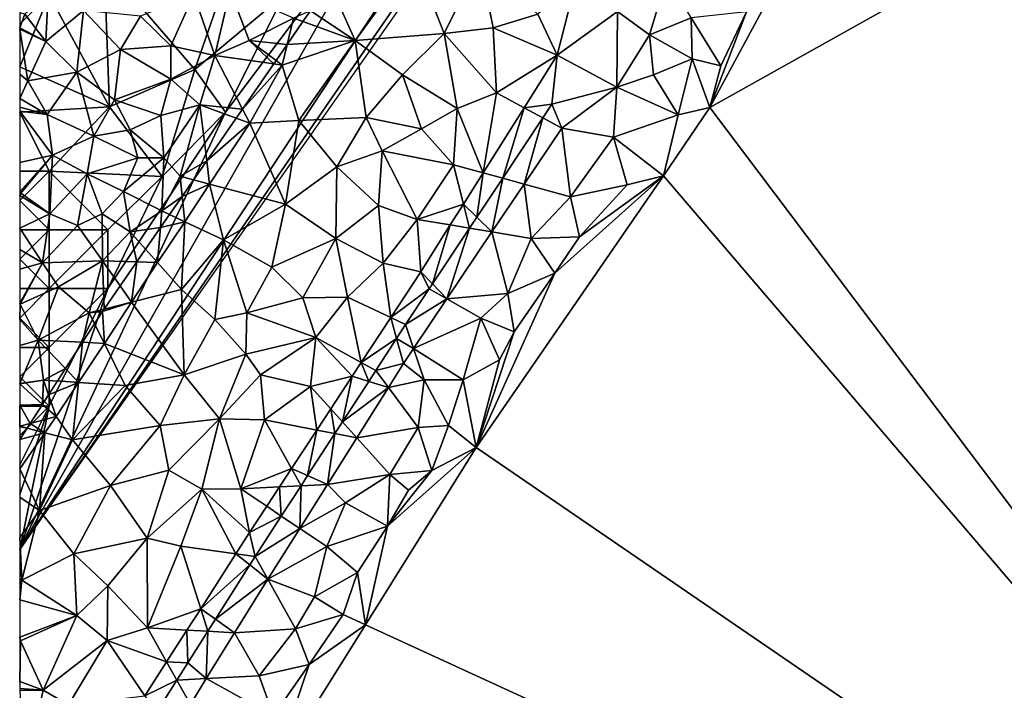
# Model space of a CAD drawing. Extents: x 575833 to 577000, y 6224925 to 6226000.
# Drawn here: x 576000 to 576084, y 6225788 to 6225845 of the extents above; entities that cross this region are included whole.
import ezdxf

# ---------------------------------------------------------------- set-up
doc = ezdxf.new("R2010")
doc.units = 0
doc.header["$MEASUREMENT"] = 0
for name, color, linetype in [('Skov', 109, 'Continuous'), ('Terraen', 33, 'Continuous'), ('Terraen_skov', 33, 'Continuous'), ('Terraen_vand', 33, 'Continuous')]:
    doc.layers.add(name, color=color, linetype=linetype)

# ---------------------------------------------------------------- blocks, each defined once
blk = doc.blocks.new('1km_6225_576_UTM32_ACAD_1_FMEBLOCK47')
at = {"layer": 'Terraen_vand', "color": 132, "true_color": 0x00ced1}
for points in [[(61.648, -62.5, 0), (61.648, 62.5, 0), (-4.622, 25.4, 0)], [(61.648, 62.5, 0), (3.428, 40.35, 0), (-4.622, 25.4, 0)], [(61.648, -62.5, 0), (-4.622, 25.4, 0), (-8.588, 19.598, 0)], [(61.648, -62.5, 0), (-8.588, 19.598, 0), (-24.522, -3.502, 0)], [(61.648, -62.5, 0), (-24.522, -3.502, 0), (-33.935, -18.596, 0)], [(61.648, -62.5, 0), (-33.935, -18.596, 0), (-41.892, -31.355, 0)]]:
    blk.add_polyline3d(points, close=True, dxfattribs=at)
blk = doc.blocks.new('1km_6225_576_UTM32_ACAD_1_FMEBLOCK68')
at = {"layer": 'Terraen_skov', "color": 92, "true_color": 0x00cc00}
for points in [[(-20.188, 1.198, 14.18), (-19.988, 5.338, 16.68), (-21.988, 3.518, 16.18)], [(-20.188, 1.198, 14.18), (-16.988, 3.838, 14.31), (-19.988, 5.338, 16.68)], [(-9.558, 0.828, 8.17), (-7.598, 5.198, 9.34), (-12.148, 3.348, 10.99)], [(-5.828, -0.002, 5.78), (-7.598, 5.198, 9.34), (-9.558, 0.828, 8.17)], [(-5.828, -0.002, 5.78), (-4.508, 5.548, 7.53), (-7.598, 5.198, 9.34)], [(-5.828, -0.002, 5.78), (-2.908, 1.288, 4.49), (-4.508, 5.548, 7.53)], [(0.872, 3.178, 3.76), (-4.508, 5.548, 7.53), (-2.908, 1.288, 4.49)], [(-22.418, 2.345, 15.545), (-21.988, 3.518, 16.18), (-22.418, 3.641, 16.41)], [(-20.188, 1.198, 14.18), (-21.988, 3.518, 16.18), (-22.418, 2.345, 15.545)], [(-17.568, -1.412, 11.36), (-16.988, 3.838, 14.31), (-20.188, 1.198, 14.18)], [(-17.568, -1.412, 11.36), (-13.838, 0.508, 10.31), (-16.988, 3.838, 14.31)], [(-13.838, 0.508, 10.31), (-12.148, 3.348, 10.99), (-16.988, 3.838, 14.31)], [(1.684, 2.886, 3.629), (2.314, 3.797, 3.505), (0.872, 3.178, 3.76)], [(-13.838, 0.508, 10.31), (-9.558, 0.828, 8.17), (-12.148, 3.348, 10.99)], [(0.341, 0.944, 3.431), (0.872, 3.178, 3.76), (-2.908, 1.288, 4.49)], [(0.341, 0.944, 3.431), (1.684, 2.886, 3.629), (0.872, 3.178, 3.76)], [(-22.418, 2.313, 15.524), (-20.188, 1.198, 14.18), (-22.418, 2.345, 15.545)], [(-22.418, 2.253, 15.498), (-20.188, 1.198, 14.18), (-22.418, 2.313, 15.524)], [(-22.418, -1.576, 13.931), (-21.738, -2.152, 13.3), (-22.418, 2.253, 15.498)], [(-22.418, 2.253, 15.498), (-21.738, -2.152, 13.3), (-20.188, 1.198, 14.18)], [(-17.568, -1.412, 11.36), (-20.188, 1.198, 14.18), (-21.738, -2.152, 13.3)], [(-2.908, 1.288, 4.49), (-5.828, -0.002, 5.78), (-0.808, -0.718, 3.501)], [(-0.607, -0.428, 3.417), (0.341, 0.944, 3.431), (-2.908, 1.288, 4.49)], [(-0.607, -0.428, 3.417), (-2.908, 1.288, 4.49), (-0.808, -0.718, 3.501)], [(-14.348, -3.782, 8.66), (-13.838, 0.508, 10.31), (-17.568, -1.412, 11.36)], [(-14.348, -3.782, 8.66), (-9.568, -2.012, 6.76), (-13.838, 0.508, 10.31)], [(-9.568, -2.012, 6.76), (-9.558, 0.828, 8.17), (-13.838, 0.508, 10.31)], [(-9.568, -2.012, 6.76), (-5.828, -0.002, 5.78), (-9.558, 0.828, 8.17)], [(-7.088, -4.182, 4.7), (-5.828, -0.002, 5.78), (-9.568, -2.012, 6.76)], [(-3.462, -4.556, 3.925), (-5.828, -0.002, 5.78), (-7.088, -4.182, 4.7)], [(-3.462, -4.556, 3.925), (-0.808, -0.718, 3.501), (-5.828, -0.002, 5.78)], [(-22.418, -3.658, 12.967), (-21.738, -2.152, 13.3), (-22.418, -1.576, 13.931)], [(-20.078, -5.032, 10.91), (-17.568, -1.412, 11.36), (-21.738, -2.152, 13.3)], [(-16.098, -6.872, 7.99), (-17.568, -1.412, 11.36), (-20.078, -5.032, 10.91)], [(-16.098, -6.872, 7.99), (-14.348, -3.782, 8.66), (-17.568, -1.412, 11.36)], [(-20.078, -5.032, 10.91), (-21.738, -2.152, 13.3), (-22.418, -3.658, 12.967)], [(-10.408, -5.092, 5.85), (-9.568, -2.012, 6.76), (-14.348, -3.782, 8.66)], [(-10.408, -5.092, 5.85), (-7.088, -4.182, 4.7), (-9.568, -2.012, 6.76)], [(-22.418, -4.403, 12.603), (-20.078, -5.032, 10.91), (-22.418, -3.658, 12.967)], [(-16.098, -6.872, 7.99), (-13.028, -6.312, 6.7), (-14.348, -3.782, 8.66)], [(-13.028, -6.312, 6.7), (-10.408, -5.092, 5.85), (-14.348, -3.782, 8.66)], [(-10.158, -8.712, 4.82), (-7.088, -4.182, 4.7), (-10.408, -5.092, 5.85)], [(-8.768, -10.272, 4.34), (-7.088, -4.182, 4.7), (-10.158, -8.712, 4.82)], [(-6.507, -8.959, 3.846), (-7.088, -4.182, 4.7), (-8.768, -10.272, 4.34)], [(-3.993, -5.324, 3.781), (-3.462, -4.556, 3.925), (-7.088, -4.182, 4.7)], [(-6.507, -8.959, 3.846), (-3.993, -5.324, 3.781), (-7.088, -4.182, 4.7)], [(-22.418, -4.728, 12.455), (-20.078, -5.032, 10.91), (-22.418, -4.403, 12.603)], [(-22.418, -9.092, 10.32), (-19.638, -8.482, 9.07), (-22.418, -4.728, 12.455)], [(-22.418, -4.728, 12.455), (-19.638, -8.482, 9.07), (-20.078, -5.032, 10.91)], [(-19.638, -8.482, 9.07), (-16.098, -6.872, 7.99), (-20.078, -5.032, 10.91)], [(-10.158, -8.712, 4.82), (-10.408, -5.092, 5.85), (-13.028, -6.312, 6.7)], [(-12.368, -8.712, 5.47), (-13.028, -6.312, 6.7), (-16.098, -6.872, 7.99)], [(-12.368, -8.712, 5.47), (-10.158, -8.712, 4.82), (-13.028, -6.312, 6.7)], [(-19.638, -8.482, 9.07), (-16.678, -10.062, 6.66), (-16.098, -6.872, 7.99)], [(-12.368, -8.712, 5.47), (-16.098, -6.872, 7.99), (-16.678, -10.062, 6.66)], [(-22.418, -11.587, 9.139), (-19.638, -8.482, 9.07), (-22.418, -9.092, 10.32)], [(-22.318, -11.702, 9.11), (-19.638, -8.482, 9.07), (-22.418, -11.587, 9.139)], [(-19.858, -13.472, 7), (-19.638, -8.482, 9.07), (-22.318, -11.702, 9.11)], [(-19.858, -13.472, 7), (-16.678, -10.062, 6.66), (-19.638, -8.482, 9.07)], [(-12.368, -8.712, 5.47), (-16.678, -10.062, 6.66), (-13.598, -11.582, 5.03)], [(-12.368, -8.712, 5.47), (-13.598, -11.582, 5.03), (-10.158, -8.712, 4.82)], [(-10.318, -13.222, 4.23), (-10.158, -8.712, 4.82), (-13.598, -11.582, 5.03)], [(-10.318, -13.222, 4.23), (-8.768, -10.272, 4.34), (-10.158, -8.712, 4.82)], [(-7.625, -10.575, 3.953), (-6.507, -8.959, 3.846), (-8.768, -10.272, 4.34)], [(-17.488, -14.462, 5.47), (-16.678, -10.062, 6.66), (-19.858, -13.472, 7)], [(-15.408, -13.482, 4.92), (-16.678, -10.062, 6.66), (-17.488, -14.462, 5.47)], [(-15.408, -13.482, 4.92), (-13.598, -11.582, 5.03), (-16.678, -10.062, 6.66)], [(-8.597, -11.98, 3.98), (-8.768, -10.272, 4.34), (-10.318, -13.222, 4.23)], [(-8.597, -11.98, 3.98), (-7.625, -10.575, 3.953), (-8.768, -10.272, 4.34)], [(-22.418, -11.662, 9.13), (-22.318, -11.702, 9.11), (-22.418, -11.587, 9.139)], [(-22.418, -11.722, 9.15), (-22.318, -11.702, 9.11), (-22.418, -11.662, 9.13)], [(-22.418, -11.912, 9.063), (-22.318, -11.702, 9.11), (-22.418, -11.722, 9.15)], [(-19.858, -13.472, 7), (-22.318, -11.702, 9.11), (-22.418, -11.912, 9.063)], [(-13.018, -15.012, 4.44), (-13.598, -11.582, 5.03), (-15.408, -13.482, 4.92)], [(-13.018, -15.012, 4.44), (-10.318, -13.222, 4.23), (-13.598, -11.582, 5.03)], [(-22.418, -14.699, 7.748), (-19.858, -13.472, 7), (-22.418, -11.912, 9.063)], [(-9.668, -13.529, 3.994), (-8.597, -11.98, 3.98), (-10.318, -13.222, 4.23)], [(-10.435, -14.639, 4.015), (-10.318, -13.222, 4.23), (-13.018, -15.012, 4.44)], [(-10.435, -14.639, 4.015), (-9.668, -13.529, 3.994), (-10.318, -13.222, 4.23)], [(-20.468, -17.632, 5.27), (-19.858, -13.472, 7), (-22.418, -14.699, 7.748)], [(-20.468, -17.632, 5.27), (-17.488, -14.462, 5.47), (-19.858, -13.472, 7)], [(-15.378, -17.462, 4.15), (-15.408, -13.482, 4.92), (-17.488, -14.462, 5.47)], [(-15.378, -17.462, 4.15), (-13.018, -15.012, 4.44), (-15.408, -13.482, 4.92)], [(-22.418, -16.511, 6.853), (-20.468, -17.632, 5.27), (-22.418, -14.699, 7.748)], [(-15.378, -17.462, 4.15), (-17.488, -14.462, 5.47), (-20.468, -17.632, 5.27)], [(-12.456, -17.562, 3.785), (-13.018, -15.012, 4.44), (-15.378, -17.462, 4.15)], [(-11.706, -16.477, 3.948), (-10.435, -14.639, 4.015), (-13.018, -15.012, 4.44)], [(-12.456, -17.562, 3.785), (-11.706, -16.477, 3.948), (-13.018, -15.012, 4.44)], [(-22.418, -18.163, 6.063), (-20.468, -17.632, 5.27), (-22.418, -16.511, 6.853)], [(-19.108, -19.672, 4.41), (-15.378, -17.462, 4.15), (-20.468, -17.632, 5.27)], [(-16.498, -21.892, 3.81), (-15.378, -17.462, 4.15), (-19.108, -19.672, 4.41)], [(-15.229, -21.571, 3.735), (-15.378, -17.462, 4.15), (-16.498, -21.892, 3.81)], [(-15.229, -21.571, 3.735), (-13.869, -19.604, 3.814), (-15.378, -17.462, 4.15)], [(-12.456, -17.562, 3.785), (-15.378, -17.462, 4.15), (-13.869, -19.604, 3.814)], [(-22.418, -21.08, 5.109), (-22.368, -21.152, 5.06), (-20.468, -17.632, 5.27)], [(-22.418, -21.08, 5.109), (-20.468, -17.632, 5.27), (-22.418, -18.163, 6.063)], [(-22.368, -21.152, 5.06), (-19.108, -19.672, 4.41), (-20.468, -17.632, 5.27)], [(-20.848, -24.202, 4.58), (-19.108, -19.672, 4.41), (-22.368, -21.152, 5.06)], [(-16.498, -21.892, 3.81), (-19.108, -19.672, 4.41), (-20.848, -24.202, 4.58)], [(-22.418, -21.168, 5.066), (-22.368, -21.152, 5.06), (-22.418, -21.08, 5.109)], [(-22.418, -22.454, 4.961), (-20.848, -24.202, 4.58), (-22.368, -21.152, 5.06)], [(-22.418, -22.454, 4.961), (-22.368, -21.152, 5.06), (-22.418, -21.168, 5.066)], [(-15.368, -21.772, 3.738), (-15.229, -21.571, 3.735), (-16.498, -21.892, 3.81)], [(-16.042, -22.814, 3.748), (-15.368, -21.772, 3.738), (-16.498, -21.892, 3.81)], [(-22.418, -24.658, 4.751), (-20.848, -24.202, 4.58), (-22.418, -22.454, 4.961)], [(-17.065, -24.395, 3.945), (-16.498, -21.892, 3.81), (-20.848, -24.202, 4.58)], [(-17.065, -24.395, 3.945), (-16.042, -22.814, 3.748), (-16.498, -21.892, 3.81)], [(-22.418, -27.899, 4.212), (-20.848, -24.202, 4.58), (-22.418, -24.658, 4.751)], [(-20.388, -27.612, 3.99), (-20.848, -24.202, 4.58), (-22.418, -27.899, 4.212)], [(-18.518, -26.64, 3.964), (-20.848, -24.202, 4.58), (-20.388, -27.612, 3.99)], [(-18.518, -26.64, 3.964), (-17.065, -24.395, 3.945), (-20.848, -24.202, 4.58)], [(-19.197, -27.69, 3.862), (-18.518, -26.64, 3.964), (-20.388, -27.612, 3.99)], [(-22.418, -27.921, 4.209), (-20.388, -27.612, 3.99), (-22.418, -27.899, 4.212)], [(-22.418, -27.931, 4.208), (-20.482, -29.676, 3.89), (-20.388, -27.612, 3.99)], [(-22.418, -27.921, 4.209), (-22.418, -27.931, 4.208), (-20.388, -27.612, 3.99)], [(-20.482, -29.676, 3.89), (-19.959, -28.867, 3.872), (-20.388, -27.612, 3.99)], [(-19.959, -28.867, 3.872), (-19.197, -27.69, 3.862), (-20.388, -27.612, 3.99)], [(-22.418, -29.732, 3.81), (-20.482, -29.676, 3.89), (-22.418, -27.931, 4.208)], [(-22.418, -29.732, 3.81), (-21.54, -31.31, 3.491), (-20.482, -29.676, 3.89)], [(-22.418, -31.523, 3.414), (-22.408, -31.542, 3.41), (-22.418, -29.732, 3.81)], [(-22.408, -31.542, 3.41), (-21.54, -31.31, 3.491), (-22.418, -29.732, 3.81)], [(-22.418, -31.541, 3.412), (-22.408, -31.542, 3.41), (-22.418, -31.523, 3.414)], [(-22.418, -31.553, 3.411), (-22.408, -31.542, 3.41), (-22.418, -31.541, 3.412)], [(-22.418, -31.588, 3.412), (-22.408, -31.542, 3.41), (-22.418, -31.553, 3.411)], [(-22.418, -31.588, 3.412), (-21.793, -31.701, 3.49), (-22.408, -31.542, 3.41)], [(-22.418, -31.588, 3.412), (-22.418, -32.668, 3.487), (-21.793, -31.701, 3.49)], [(-21.793, -31.701, 3.49), (-21.54, -31.31, 3.491), (-22.408, -31.542, 3.41)]]:
    blk.add_polyline3d(points, close=True, dxfattribs=at)
blk = doc.blocks.new('1km_6225_576_UTM32_ACAD_1_FMEBLOCK97')
at = {"layer": 'Terraen', "color": 9, "true_color": 0xbbbbbb}
for points in [[(4.28, 40.35, 0), (-0.67, 33.54, 0.18), (-3.77, 25.4, 0)], [(-33.95, 31.12, 2.91), (-28.87, 38.08, 2.99), (-35.53, 34.59, 3.11)], [(-33.95, 31.12, 2.91), (-26.38, 31.71, 3.18), (-28.87, 38.08, 2.99)], [(-26.38, 31.71, 3.18), (-23.35, 37.85, 3.09), (-28.87, 38.08, 2.99)], [(-26.38, 31.71, 3.18), (-22.22, 32.18, 3.42), (-23.35, 37.85, 3.09)], [(-22.22, 32.18, 3.42), (-18.41, 33.35, 3.41), (-23.35, 37.85, 3.09)], [(-15.16, 36.22, 3.39), (-18.41, 33.35, 3.41), (-16.772, 29.86, 3.29)], [(-11.63, 33.59, 2.53), (-15.16, 36.22, 3.39), (-16.772, 29.86, 3.29)], [(-11.63, 33.59, 2.53), (-8.91, 31.6, 1.54), (-7.4, 36.59, 2.15)], [(-8.91, 31.6, 1.54), (-5.36, 33.04, 0.75), (-7.4, 36.59, 2.15)], [(-33.95, 31.12, 2.91), (-35.53, 34.59, 3.11), (-37.768, 33.629, 3.505)], [(-38.398, 32.718, 3.629), (-33.95, 31.12, 2.91), (-37.768, 33.629, 3.505)], [(-11.7, 27.13, 1.56), (-11.63, 33.59, 2.53), (-16.772, 29.86, 3.29)], [(-11.7, 27.13, 1.56), (-8.91, 31.6, 1.54), (-11.63, 33.59, 2.53)], [(-2.86, 28.95, 0.19), (-0.67, 33.54, 0.18), (-5.36, 33.04, 0.75)], [(-2.86, 28.95, 0.19), (-3.77, 25.4, 0), (-0.67, 33.54, 0.18)], [(-39.74, 30.777, 3.431), (-33.95, 31.12, 2.91), (-38.398, 32.718, 3.629)], [(-22.22, 32.18, 3.42), (-16.772, 29.86, 3.29), (-18.41, 33.35, 3.41)], [(-5.28, 29.55, 0.68), (-5.36, 33.04, 0.75), (-8.91, 31.6, 1.54)], [(-2.86, 28.95, 0.19), (-5.36, 33.04, 0.75), (-5.28, 29.55, 0.68)], [(-21.94, 26.67, 3.4), (-22.22, 32.18, 3.42), (-26.38, 31.71, 3.18)], [(-21.94, 26.67, 3.4), (-16.772, 29.86, 3.29), (-22.22, 32.18, 3.42)], [(-39.74, 30.777, 3.431), (-40.16, 29.01, 3.17), (-33.95, 31.12, 2.91)], [(-38.76, 24.29, 2.91), (-33.95, 31.12, 2.91), (-40.16, 29.01, 3.17)], [(-38.76, 24.29, 2.91), (-33.01, 24.56, 3.08), (-33.95, 31.12, 2.91)], [(-29.92, 28.2, 3.19), (-26.38, 31.71, 3.18), (-33.95, 31.12, 2.91)], [(-33.01, 24.56, 3.08), (-29.92, 28.2, 3.19), (-33.95, 31.12, 2.91)], [(-25.29, 25.33, 3.32), (-26.38, 31.71, 3.18), (-29.92, 28.2, 3.19)], [(-25.29, 25.33, 3.32), (-21.94, 26.67, 3.4), (-26.38, 31.71, 3.18)], [(-8.57, 28.2, 0.45), (-8.91, 31.6, 1.54), (-11.7, 27.13, 1.56)], [(-8.57, 28.2, 0.45), (-5.28, 29.55, 0.68), (-8.91, 31.6, 1.54)], [(-40.689, 29.405, 3.417), (-40.16, 29.01, 3.17), (-39.74, 30.777, 3.431)], [(-40.689, 29.405, 3.417), (-40.89, 29.114, 3.501), (-40.16, 29.01, 3.17)], [(-21.94, 26.67, 3.4), (-19.583, 25.393, 3.284), (-16.772, 29.86, 3.29)], [(-19.583, 25.393, 3.284), (-17.221, 25.685, 2.778), (-16.772, 29.86, 3.29)], [(-11.7, 27.13, 1.56), (-16.772, 29.86, 3.29), (-17.221, 25.685, 2.778)], [(-6.49, 24.78, 0.34), (-5.28, 29.55, 0.68), (-8.57, 28.2, 0.45)], [(-6.49, 24.78, 0.34), (-3.77, 25.4, 0), (-5.28, 29.55, 0.68)], [(-2.86, 28.95, 0.19), (-5.28, 29.55, 0.68), (-3.77, 25.4, 0)], [(-43.544, 25.276, 3.925), (-40.16, 29.01, 3.17), (-40.89, 29.114, 3.501)], [(-43.544, 25.276, 3.925), (-42.925, 24.084, 3.439), (-40.16, 29.01, 3.17)], [(-42.925, 24.084, 3.439), (-38.76, 24.29, 2.91), (-40.16, 29.01, 3.17)], [(-33.01, 24.56, 3.08), (-28.3, 23.6, 3.45), (-29.92, 28.2, 3.19)], [(-25.29, 25.33, 3.32), (-29.92, 28.2, 3.19), (-28.3, 23.6, 3.45)], [(-6.49, 24.78, 0.34), (-8.57, 28.2, 0.45), (-11.7, 27.13, 1.56)], [(-11.7, 27.13, 1.56), (-17.221, 25.685, 2.778), (-16.385, 23.66, 2.739)], [(-11.97, 22.88, 0.68), (-11.7, 27.13, 1.56), (-16.385, 23.66, 2.739)], [(-11.97, 22.88, 0.68), (-6.49, 24.78, 0.34), (-11.7, 27.13, 1.56)], [(-25.29, 25.33, 3.32), (-23.074, 19.847, 3.277), (-21.94, 26.67, 3.4)], [(-21.94, 26.67, 3.4), (-23.074, 19.847, 3.277), (-19.583, 25.393, 3.284)], [(-44.075, 24.508, 3.781), (-42.925, 24.084, 3.439), (-43.544, 25.276, 3.925)], [(-25.59, 20.54, 3.38), (-25.29, 25.33, 3.32), (-28.3, 23.6, 3.45)], [(-25.59, 20.54, 3.38), (-23.074, 19.847, 3.277), (-25.29, 25.33, 3.32)], [(-19.583, 25.393, 3.284), (-23.074, 19.847, 3.277), (-21.405, 19.386, 2.784)], [(-19.583, 25.393, 3.284), (-21.405, 19.386, 2.784), (-17.989, 24.529, 2.779)], [(-19.583, 25.393, 3.284), (-17.989, 24.529, 2.779), (-17.221, 25.685, 2.778)], [(-17.989, 24.529, 2.779), (-16.385, 23.66, 2.739), (-17.221, 25.685, 2.778)], [(-7.736, 19.598, 0), (-3.77, 25.4, 0), (-6.49, 24.78, 0.34)], [(-46.589, 20.874, 3.846), (-42.925, 24.084, 3.439), (-44.075, 24.508, 3.781)], [(-35.53, 20.37, 3.15), (-33.01, 24.56, 3.08), (-38.76, 24.29, 2.91)], [(-35.53, 20.37, 3.15), (-31.67, 21.72, 3.31), (-33.01, 24.56, 3.08)], [(-31.67, 21.72, 3.31), (-28.3, 23.6, 3.45), (-33.01, 24.56, 3.08)], [(-17.989, 24.529, 2.779), (-21.405, 19.386, 2.784), (-19.59, 18.886, 2.741)], [(-17.989, 24.529, 2.779), (-19.59, 18.886, 2.741), (-16.385, 23.66, 2.739)], [(-7.736, 19.598, 0), (-6.49, 24.78, 0.34), (-11.97, 22.88, 0.68)], [(-46.589, 20.874, 3.846), (-46.348, 18.898, 3.493), (-42.925, 24.084, 3.439)], [(-46.348, 18.898, 3.493), (-39.89, 17.19, 2.87), (-42.925, 24.084, 3.439)], [(-42.925, 24.084, 3.439), (-39.89, 17.19, 2.87), (-38.76, 24.29, 2.91)], [(-39.89, 17.19, 2.87), (-35.53, 20.37, 3.15), (-38.76, 24.29, 2.91)], [(-25.59, 20.54, 3.38), (-28.3, 23.6, 3.45), (-31.67, 21.72, 3.31)], [(-15.65, 17.8, 0.64), (-16.385, 23.66, 2.739), (-19.59, 18.886, 2.741)], [(-15.65, 17.8, 0.64), (-11.97, 22.88, 0.68), (-16.385, 23.66, 2.739)], [(-15.65, 17.8, 0.64), (-10.82, 18.84, 0.85), (-11.97, 22.88, 0.68)], [(-7.736, 19.598, 0), (-11.97, 22.88, 0.68), (-10.82, 18.84, 0.85)], [(-31.97, 17.08, 3.43), (-31.67, 21.72, 3.31), (-35.53, 20.37, 3.15)], [(-28.69, 15.89, 3.35), (-31.67, 21.72, 3.31), (-31.97, 17.08, 3.43)], [(-28.69, 15.89, 3.35), (-25.59, 20.54, 3.38), (-31.67, 21.72, 3.31)], [(-47.706, 19.258, 3.953), (-46.348, 18.898, 3.493), (-46.589, 20.874, 3.846)], [(-35.61, 14.27, 3.42), (-35.53, 20.37, 3.15), (-39.89, 17.19, 2.87)], [(-35.61, 14.27, 3.42), (-31.97, 17.08, 3.43), (-35.53, 20.37, 3.15)], [(-28.69, 15.89, 3.35), (-24.744, 17.193, 3.273), (-25.59, 20.54, 3.38)], [(-25.59, 20.54, 3.38), (-24.744, 17.193, 3.273), (-23.074, 19.847, 3.277)], [(-23.074, 19.847, 3.277), (-24.744, 17.193, 3.273), (-23.604, 16.076, 2.788)], [(-23.67, -3.502, 0), (-7.736, 19.598, 0), (-16.97, 11.32, 0.61)], [(-23.074, 19.847, 3.277), (-23.604, 16.076, 2.788), (-21.405, 19.386, 2.784)], [(-23.604, 16.076, 2.788), (-22.321, 14.82, 2.743), (-21.405, 19.386, 2.784)], [(-21.405, 19.386, 2.784), (-22.321, 14.82, 2.743), (-19.59, 18.886, 2.741)], [(-7.736, 19.598, 0), (-14.87, 14.42, 0.72), (-16.97, 11.32, 0.61)], [(-7.736, 19.598, 0), (-10.82, 18.84, 0.85), (-14.87, 14.42, 0.72)], [(-48.678, 17.852, 3.98), (-46.348, 18.898, 3.493), (-47.706, 19.258, 3.953)], [(-48.678, 17.852, 3.98), (-48.462, 15.696, 3.527), (-46.348, 18.898, 3.493)], [(-48.462, 15.696, 3.527), (-45.16, 14.14, 2.96), (-46.348, 18.898, 3.493)], [(-46.348, 18.898, 3.493), (-45.16, 14.14, 2.96), (-39.89, 17.19, 2.87)], [(-18.99, 14.26, 0.9), (-19.59, 18.886, 2.741), (-22.321, 14.82, 2.743)], [(-18.99, 14.26, 0.9), (-15.65, 17.8, 0.64), (-19.59, 18.886, 2.741)], [(-14.87, 14.42, 0.72), (-10.82, 18.84, 0.85), (-15.65, 17.8, 0.64)], [(-49.749, 16.303, 3.994), (-48.462, 15.696, 3.527), (-48.678, 17.852, 3.98)], [(-18.99, 14.26, 0.9), (-14.87, 14.42, 0.72), (-15.65, 17.8, 0.64)], [(-41.06, 11.84, 3.27), (-39.89, 17.19, 2.87), (-45.16, 14.14, 2.96)], [(-41.06, 11.84, 3.27), (-35.61, 14.27, 3.42), (-39.89, 17.19, 2.87)], [(-31.57, 12.18, 3.36), (-31.97, 17.08, 3.43), (-35.61, 14.27, 3.42)], [(-31.57, 12.18, 3.36), (-28.69, 15.89, 3.35), (-31.97, 17.08, 3.43)], [(-28.69, 15.89, 3.35), (-25.864, 15.415, 3.271), (-24.744, 17.193, 3.273)], [(-24.744, 17.193, 3.273), (-25.864, 15.415, 3.271), (-24.225, 15.14, 2.789)], [(-23.604, 16.076, 2.788), (-24.744, 17.193, 3.273), (-24.225, 15.14, 2.789)], [(-50.517, 15.194, 4.015), (-48.462, 15.696, 3.527), (-49.749, 16.303, 3.994)], [(-23.604, 16.076, 2.788), (-24.225, 15.14, 2.789), (-22.321, 14.82, 2.743)], [(-51.788, 13.355, 3.948), (-50.763, 12.211, 3.563), (-50.517, 15.194, 4.015)], [(-50.517, 15.194, 4.015), (-50.763, 12.211, 3.563), (-48.462, 15.696, 3.527)], [(-50.763, 12.211, 3.563), (-48.72, 9.93, 2.93), (-48.462, 15.696, 3.527)], [(-48.462, 15.696, 3.527), (-48.72, 9.93, 2.93), (-45.16, 14.14, 2.96)], [(-31.57, 12.18, 3.36), (-28.364, 11.442, 3.265), (-28.69, 15.89, 3.35)], [(-28.69, 15.89, 3.35), (-28.364, 11.442, 3.265), (-25.864, 15.415, 3.271)], [(-25.864, 15.415, 3.271), (-28.364, 11.442, 3.265), (-27.371, 10.405, 2.793)], [(-25.864, 15.415, 3.271), (-27.371, 10.405, 2.793), (-24.225, 15.14, 2.789)], [(-27.371, 10.405, 2.793), (-26.146, 9.125, 2.745), (-24.225, 15.14, 2.789)], [(-24.225, 15.14, 2.789), (-26.146, 9.125, 2.745), (-22.321, 14.82, 2.743)], [(-38.4, 9.22, 3.38), (-35.61, 14.27, 3.42), (-41.06, 11.84, 3.27)], [(-38.4, 9.22, 3.38), (-34.61, 9.28, 3.37), (-35.61, 14.27, 3.42)], [(-31.57, 12.18, 3.36), (-35.61, 14.27, 3.42), (-34.61, 9.28, 3.37)], [(-20.98, 9.6, 0.58), (-22.321, 14.82, 2.743), (-26.146, 9.125, 2.745)], [(-20.98, 9.6, 0.58), (-18.99, 14.26, 0.9), (-22.321, 14.82, 2.743)], [(-20.98, 9.6, 0.58), (-16.97, 11.32, 0.61), (-18.99, 14.26, 0.9)], [(-16.97, 11.32, 0.61), (-14.87, 14.42, 0.72), (-18.99, 14.26, 0.9)], [(-45.9, 7.37, 2.94), (-45.16, 14.14, 2.96), (-48.72, 9.93, 2.93)], [(-43.18, 7.94, 3.36), (-45.16, 14.14, 2.96), (-45.9, 7.37, 2.94)], [(-43.18, 7.94, 3.36), (-41.06, 11.84, 3.27), (-45.16, 14.14, 2.96)], [(-52.538, 12.271, 3.785), (-50.763, 12.211, 3.563), (-51.788, 13.355, 3.948)], [(-52.538, 12.271, 3.785), (-53.95, 10.228, 3.814), (-52.98, 8.851, 3.598)], [(-52.538, 12.271, 3.785), (-52.98, 8.851, 3.598), (-50.763, 12.211, 3.563)], [(-52.98, 8.851, 3.598), (-48.72, 9.93, 2.93), (-50.763, 12.211, 3.563)], [(-43.18, 7.94, 3.36), (-38.4, 9.22, 3.38), (-41.06, 11.84, 3.27)], [(-31.57, 12.18, 3.36), (-34.61, 9.28, 3.37), (-30.931, 7.535, 3.27)], [(-31.57, 12.18, 3.36), (-30.931, 7.535, 3.27), (-28.364, 11.442, 3.265)], [(-30.931, 7.535, 3.27), (-27.656, 9.976, 2.794), (-28.364, 11.442, 3.265)], [(-27.371, 10.405, 2.793), (-28.364, 11.442, 3.265), (-27.656, 9.976, 2.794)], [(-23.67, -3.502, 0), (-16.97, 11.32, 0.61), (-20.44, 6.33, 0.99)], [(-20.44, 6.33, 0.99), (-16.97, 11.32, 0.61), (-20.98, 9.6, 0.58)], [(-55.311, 8.261, 3.735), (-52.98, 8.851, 3.598), (-53.95, 10.228, 3.814)], [(-27.371, 10.405, 2.793), (-27.656, 9.976, 2.794), (-26.146, 9.125, 2.745)], [(-52.98, 8.851, 3.598), (-48.51, 2.66, 3.03), (-48.72, 9.93, 2.93)], [(-48.51, 2.66, 3.03), (-45.9, 7.37, 2.94), (-48.72, 9.93, 2.93)], [(-37.31, 5.85, 3.34), (-38.4, 9.22, 3.38), (-43.18, 7.94, 3.36)], [(-37.31, 5.85, 3.34), (-34.61, 9.28, 3.37), (-38.4, 9.22, 3.38)], [(-37.31, 5.85, 3.34), (-33.436, 3.722, 3.274), (-34.61, 9.28, 3.37)], [(-34.61, 9.28, 3.37), (-33.436, 3.722, 3.274), (-30.931, 7.535, 3.27)], [(-30.931, 7.535, 3.27), (-29.673, 6.939, 2.797), (-27.656, 9.976, 2.794)], [(-27.656, 9.976, 2.794), (-29.673, 6.939, 2.797), (-26.146, 9.125, 2.745)], [(-23.26, 7.5, 0.88), (-20.98, 9.6, 0.58), (-26.146, 9.125, 2.745)], [(-20.44, 6.33, 0.99), (-20.98, 9.6, 0.58), (-23.26, 7.5, 0.88)], [(-52.98, 8.851, 3.598), (-55.45, 8.06, 3.738), (-55.296, 5.343, 3.634)], [(-55.311, 8.261, 3.735), (-55.45, 8.06, 3.738), (-52.98, 8.851, 3.598)], [(-55.296, 5.343, 3.634), (-48.51, 2.66, 3.03), (-52.98, 8.851, 3.598)], [(-28.987, 4.894, 2.747), (-26.146, 9.125, 2.745), (-29.673, 6.939, 2.797)], [(-23.26, 7.5, 0.88), (-26.146, 9.125, 2.745), (-28.987, 4.894, 2.747)], [(-55.45, 8.06, 3.738), (-56.124, 7.018, 3.748), (-55.296, 5.343, 3.634)], [(-43.25, 4.43, 3.28), (-43.18, 7.94, 3.36), (-45.9, 7.37, 2.94)], [(-43.25, 4.43, 3.28), (-37.31, 5.85, 3.34), (-43.18, 7.94, 3.36)], [(-57.147, 5.437, 3.945), (-55.296, 5.343, 3.634), (-56.124, 7.018, 3.748)], [(-48.51, 2.66, 3.03), (-43.25, 4.43, 3.28), (-45.9, 7.37, 2.94)], [(-30.435, 5.764, 2.789), (-30.931, 7.535, 3.27), (-33.436, 3.722, 3.274)], [(-30.435, 5.764, 2.789), (-29.673, 6.939, 2.797), (-30.931, 7.535, 3.27)], [(-30.435, 5.764, 2.789), (-28.987, 4.894, 2.747), (-29.673, 6.939, 2.797)], [(-24.76, 2.24, 0.81), (-23.26, 7.5, 0.88), (-28.987, 4.894, 2.747)], [(-21.68, 3.95, 0.66), (-23.26, 7.5, 0.88), (-24.76, 2.24, 0.81)], [(-21.68, 3.95, 0.66), (-20.44, 6.33, 0.99), (-23.26, 7.5, 0.88)], [(-23.67, -3.502, 0), (-20.44, 6.33, 0.99), (-21.68, 3.95, 0.66)], [(-58.6, 3.192, 3.964), (-57.485, 2.026, 3.669), (-57.147, 5.437, 3.945)], [(-57.485, 2.026, 3.669), (-55.296, 5.343, 3.634), (-57.147, 5.437, 3.945)], [(-57.485, 2.026, 3.669), (-53.53, 1.77, 2.92), (-55.296, 5.343, 3.634)], [(-55.296, 5.343, 3.634), (-53.53, 1.77, 2.92), (-48.51, 2.66, 3.03)], [(-42, 2.67, 3.41), (-37.31, 5.85, 3.34), (-43.25, 4.43, 3.28)], [(-37.75, 1.67, 3.25), (-37.31, 5.85, 3.34), (-42, 2.67, 3.41)], [(-37.75, 1.67, 3.25), (-34.209, 2.546, 3.275), (-37.31, 5.85, 3.34)], [(-37.31, 5.85, 3.34), (-34.209, 2.546, 3.275), (-33.436, 3.722, 3.274)], [(-30.435, 5.764, 2.789), (-33.436, 3.722, 3.274), (-32.2, 3.044, 2.772)], [(-30.435, 5.764, 2.789), (-32.2, 3.044, 2.772), (-29.837, 3.628, 2.747)], [(-30.435, 5.764, 2.789), (-29.837, 3.628, 2.747), (-28.987, 4.894, 2.747)], [(-45.51, -1.09, 3.37), (-43.25, 4.43, 3.28), (-48.51, 2.66, 3.03)], [(-45.51, -1.09, 3.37), (-42, 2.67, 3.41), (-43.25, 4.43, 3.28)], [(-28.1, 2.25, 1.58), (-28.987, 4.894, 2.747), (-29.837, 3.628, 2.747)], [(-28.1, 2.25, 1.58), (-24.76, 2.24, 0.81), (-28.987, 4.894, 2.747)], [(-33.436, 3.722, 3.274), (-34.209, 2.546, 3.275), (-32.805, 2.111, 2.766)], [(-33.436, 3.722, 3.274), (-32.805, 2.111, 2.766), (-32.2, 3.044, 2.772)], [(-31.119, 1.589, 2.742), (-29.837, 3.628, 2.747), (-32.2, 3.044, 2.772)], [(-28.1, 2.25, 1.58), (-29.837, 3.628, 2.747), (-31.119, 1.589, 2.742)], [(-23.67, -3.502, 0), (-21.68, 3.95, 0.66), (-24.76, 2.24, 0.81)], [(-59.279, 2.143, 3.862), (-57.485, 2.026, 3.669), (-58.6, 3.192, 3.964)], [(-50.55, -1.63, 3.16), (-48.51, 2.66, 3.03), (-53.53, 1.77, 2.92)], [(-50.55, -1.63, 3.16), (-45.51, -1.09, 3.37), (-48.51, 2.66, 3.03)], [(-41.66, -1.16, 3.38), (-42, 2.67, 3.41), (-45.51, -1.09, 3.37)], [(-41.66, -1.16, 3.38), (-37.75, 1.67, 3.25), (-42, 2.67, 3.41)], [(-37.75, 1.67, 3.25), (-36.036, -0.235, 3.279), (-34.209, 2.546, 3.275)], [(-34.209, 2.546, 3.275), (-36.036, -0.235, 3.279), (-35.043, -1.338, 2.745)], [(-32.805, 2.111, 2.766), (-34.209, 2.546, 3.275), (-35.043, -1.338, 2.745)], [(-32.805, 2.111, 2.766), (-31.119, 1.589, 2.742), (-32.2, 3.044, 2.772)], [(-60.041, 0.965, 3.872), (-57.485, 2.026, 3.669), (-59.279, 2.143, 3.862)], [(-60.041, 0.965, 3.872), (-59.407, -0.886, 3.699), (-57.485, 2.026, 3.669)], [(-57.485, 2.026, 3.669), (-59.407, -0.886, 3.699), (-58, -2.87, 2.98)], [(-57.485, 2.026, 3.669), (-58, -2.87, 2.98), (-53.53, 1.77, 2.92)], [(-58, -2.87, 2.98), (-50.55, -1.63, 3.16), (-53.53, 1.77, 2.92)], [(-32.805, 2.111, 2.766), (-35.043, -1.338, 2.745), (-31.119, 1.589, 2.742)], [(-28.6, -1.8, 0.83), (-28.1, 2.25, 1.58), (-31.119, 1.589, 2.742)], [(-28.6, -1.8, 0.83), (-26.03, -1.63, 1.25), (-28.1, 2.25, 1.58)], [(-26.03, -1.63, 1.25), (-24.76, 2.24, 0.81), (-28.1, 2.25, 1.58)], [(-23.67, -3.502, 0), (-24.76, 2.24, 0.81), (-26.03, -1.63, 1.25)], [(-60.041, 0.965, 3.872), (-60.564, 0.156, 3.89), (-59.407, -0.886, 3.699)], [(-41.66, -1.16, 3.38), (-37.217, -2.033, 3.281), (-37.75, 1.67, 3.25)], [(-37.75, 1.67, 3.25), (-37.217, -2.033, 3.281), (-36.036, -0.235, 3.279)], [(-31.119, 1.589, 2.742), (-35.043, -1.338, 2.745), (-33.816, -2.702, 2.731)], [(-28.6, -1.8, 0.83), (-31.119, 1.589, 2.742), (-33.816, -2.702, 2.731)], [(-61.622, -1.478, 3.491), (-59.407, -0.886, 3.699), (-60.564, 0.156, 3.89)], [(-36.036, -0.235, 3.279), (-37.217, -2.033, 3.281), (-35.689, -2.334, 2.739)], [(-36.036, -0.235, 3.279), (-35.689, -2.334, 2.739), (-35.043, -1.338, 2.745)], [(-61.875, -1.869, 3.49), (-60.361, -2.26, 3.687), (-61.622, -1.478, 3.491)], [(-60.361, -2.26, 3.687), (-59.407, -0.886, 3.699), (-61.622, -1.478, 3.491)], [(-60.361, -2.26, 3.687), (-58, -2.87, 2.98), (-59.407, -0.886, 3.699)], [(-54.77, -6.74, 2.98), (-50.55, -1.63, 3.16), (-58, -2.87, 2.98)], [(-49.8, -5.45, 3.24), (-50.55, -1.63, 3.16), (-54.77, -6.74, 2.98)], [(-49.8, -5.45, 3.24), (-45.51, -1.09, 3.37), (-50.55, -1.63, 3.16)], [(-47.01, -7.05, 3.34), (-45.51, -1.09, 3.37), (-49.8, -5.45, 3.24)], [(-43.69, -7.02, 3.28), (-45.51, -1.09, 3.37), (-47.01, -7.05, 3.34)], [(-43.69, -7.02, 3.28), (-41.66, -1.16, 3.38), (-45.51, -1.09, 3.37)], [(-43.69, -7.02, 3.28), (-39.369, -5.309, 3.284), (-41.66, -1.16, 3.38)], [(-41.66, -1.16, 3.38), (-39.369, -5.309, 3.284), (-37.217, -2.033, 3.281)], [(-35.043, -1.338, 2.745), (-35.689, -2.334, 2.739), (-33.816, -2.702, 2.731)], [(-27.43, -5.48, 0.61), (-26.03, -1.63, 1.25), (-28.6, -1.8, 0.83)], [(-23.67, -3.502, 0), (-26.03, -1.63, 1.25), (-27.43, -5.48, 0.61)], [(-62.5, -2.835, 3.487), (-60.361, -2.26, 3.687), (-61.875, -1.869, 3.49)], [(-62.5, -2.835, 3.487), (-62.5, -5.34, 3.661), (-60.361, -2.26, 3.687)], [(-62.5, -5.34, 3.661), (-60.82, -8.87, 2.93), (-60.361, -2.26, 3.687)], [(-60.361, -2.26, 3.687), (-60.82, -8.87, 2.93), (-58, -2.87, 2.98)], [(-37.217, -2.033, 3.281), (-39.369, -5.309, 3.284), (-38.007, -5.905, 2.716)], [(-37.217, -2.033, 3.281), (-38.007, -5.905, 2.716), (-35.689, -2.334, 2.739)], [(-38.007, -5.905, 2.716), (-36.299, -6.653, 2.721), (-35.689, -2.334, 2.739)], [(-35.689, -2.334, 2.739), (-36.299, -6.653, 2.721), (-33.816, -2.702, 2.731)], [(-31.01, -5.82, 0.75), (-28.6, -1.8, 0.83), (-33.816, -2.702, 2.731)], [(-27.43, -5.48, 0.61), (-28.6, -1.8, 0.83), (-31.01, -5.82, 0.75)], [(-60.82, -8.87, 2.93), (-54.77, -6.74, 2.98), (-58, -2.87, 2.98)], [(-31.01, -5.82, 0.75), (-33.816, -2.702, 2.731), (-36.299, -6.653, 2.721)], [(-23.67, -3.502, 0), (-31.21, -10.21, 0.48), (-33.083, -18.596, 0)], [(-23.67, -3.502, 0), (-27.43, -5.48, 0.61), (-31.21, -10.21, 0.48)], [(-62.5, -5.34, 3.661), (-62.5, -7.737, 3.358), (-60.82, -8.87, 2.93)], [(-51.65, -11.24, 3.41), (-49.8, -5.45, 3.24), (-54.77, -6.74, 2.98)], [(-51.65, -11.24, 3.41), (-47.01, -7.05, 3.34), (-49.8, -5.45, 3.24)], [(-43.69, -7.02, 3.28), (-40.386, -6.856, 3.286), (-39.369, -5.309, 3.284)], [(-39.369, -5.309, 3.284), (-40.386, -6.856, 3.286), (-38.565, -6.765, 2.711)], [(-38.007, -5.905, 2.716), (-39.369, -5.309, 3.284), (-38.565, -6.765, 2.711)], [(-34.77, -8.22, 1.56), (-31.01, -5.82, 0.75), (-36.299, -6.653, 2.721)], [(-31.21, -10.21, 0.48), (-31.01, -5.82, 0.75), (-34.77, -8.22, 1.56)], [(-31.21, -10.21, 0.48), (-27.43, -5.48, 0.61), (-29.43, -7.14, 1.06)], [(-31.21, -10.21, 0.48), (-29.43, -7.14, 1.06), (-31.01, -5.82, 0.75)], [(-29.43, -7.14, 1.06), (-27.43, -5.48, 0.61), (-31.01, -5.82, 0.75)], [(-38.565, -6.765, 2.711), (-38.662, -10.411, 2.711), (-36.299, -6.653, 2.721)], [(-34.77, -8.22, 1.56), (-36.299, -6.653, 2.721), (-38.662, -10.411, 2.711)], [(-38.007, -5.905, 2.716), (-38.565, -6.765, 2.711), (-36.299, -6.653, 2.721)], [(-57.88, -12.56, 3.1), (-54.77, -6.74, 2.98), (-60.82, -8.87, 2.93)], [(-57.88, -12.56, 3.1), (-51.65, -11.24, 3.41), (-54.77, -6.74, 2.98)], [(-51.65, -11.24, 3.41), (-48.78, -11.92, 3.38), (-47.01, -7.05, 3.34)], [(-48.78, -11.92, 3.38), (-44.103, -12.555, 3.285), (-47.01, -7.05, 3.34)], [(-43.69, -7.02, 3.28), (-47.01, -7.05, 3.34), (-42.945, -10.751, 3.29)], [(-47.01, -7.05, 3.34), (-44.103, -12.555, 3.285), (-42.945, -10.751, 3.29)], [(-43.69, -7.02, 3.28), (-41.475, -8.514, 3.288), (-40.386, -6.856, 3.286)], [(-43.69, -7.02, 3.28), (-42.945, -10.751, 3.29), (-41.475, -8.514, 3.288)], [(-40.386, -6.856, 3.286), (-41.475, -8.514, 3.288), (-40.24, -9.347, 2.695)], [(-40.386, -6.856, 3.286), (-40.24, -9.347, 2.695), (-38.565, -6.765, 2.711)], [(-38.565, -6.765, 2.711), (-40.24, -9.347, 2.695), (-38.662, -10.411, 2.711)], [(-62.5, -7.737, 3.358), (-62.5, -11.171, 3.008), (-60.82, -8.87, 2.93)], [(-36.38, -11.95, 1.26), (-34.77, -8.22, 1.56), (-38.662, -10.411, 2.711)], [(-36.38, -11.95, 1.26), (-31.21, -10.21, 0.48), (-34.77, -8.22, 1.56)], [(-62.32, -14.79, 2.91), (-60.82, -8.87, 2.93), (-62.5, -11.171, 3.008)], [(-62.32, -14.79, 2.91), (-57.88, -12.56, 3.1), (-60.82, -8.87, 2.93)], [(-41.475, -8.514, 3.288), (-42.945, -10.751, 3.29), (-40.24, -9.347, 2.695)], [(-42.945, -10.751, 3.29), (-42.466, -12.778, 2.673), (-40.24, -9.347, 2.695)], [(-40.24, -9.347, 2.695), (-42.466, -12.778, 2.673), (-38.662, -10.411, 2.711)], [(-44.103, -12.555, 3.285), (-42.466, -12.778, 2.673), (-42.945, -10.751, 3.29)], [(-42.466, -12.778, 2.673), (-41.376, -14.729, 2.7), (-38.662, -10.411, 2.711)], [(-36.38, -11.95, 1.26), (-38.662, -10.411, 2.711), (-41.376, -14.729, 2.7)], [(-33.76, -14.15, 0.73), (-31.21, -10.21, 0.48), (-36.38, -11.95, 1.26)], [(-33.76, -14.15, 0.73), (-33.083, -18.596, 0), (-31.21, -10.21, 0.48)], [(-62.5, -14.632, 2.928), (-62.32, -14.79, 2.91), (-62.5, -11.171, 3.008)], [(-57.88, -12.56, 3.1), (-55.01, -15.29, 3.36), (-51.65, -11.24, 3.41)], [(-51.62, -18.87, 3.33), (-51.65, -11.24, 3.41), (-55.01, -15.29, 3.36)], [(-51.62, -18.87, 3.33), (-48.78, -11.92, 3.38), (-51.65, -11.24, 3.41)], [(-57.64, -17.82, 3.2), (-57.88, -12.56, 3.1), (-62.32, -14.79, 2.91)], [(-57.64, -17.82, 3.2), (-55.01, -15.29, 3.36), (-57.88, -12.56, 3.1)], [(-51.62, -18.87, 3.33), (-47.102, -17.226, 3.272), (-48.78, -11.92, 3.38)], [(-48.78, -11.92, 3.38), (-47.102, -17.226, 3.272), (-44.103, -12.555, 3.285)], [(-42.921, -13.498, 2.674), (-44.103, -12.555, 3.285), (-47.102, -17.226, 3.272)], [(-42.921, -13.498, 2.674), (-42.466, -12.778, 2.673), (-44.103, -12.555, 3.285)], [(-37.42, -16.23, 0.98), (-36.38, -11.95, 1.26), (-41.376, -14.729, 2.7)], [(-37.42, -16.23, 0.98), (-33.76, -14.15, 0.73), (-36.38, -11.95, 1.26)], [(-42.921, -13.498, 2.674), (-41.376, -14.729, 2.7), (-42.466, -12.778, 2.673)], [(-42.921, -13.498, 2.674), (-47.102, -17.226, 3.272), (-45.844, -18.125, 2.676)], [(-42.921, -13.498, 2.674), (-45.844, -18.125, 2.676), (-41.376, -14.729, 2.7)], [(-34.99, -17.72, 0.82), (-33.76, -14.15, 0.73), (-37.42, -16.23, 0.98)], [(-34.99, -17.72, 0.82), (-33.083, -18.596, 0), (-33.76, -14.15, 0.73)], [(-62.5, -15.127, 2.906), (-62.32, -14.79, 2.91), (-62.5, -14.632, 2.928)], [(-62.5, -16.463, 2.925), (-57.64, -17.82, 3.2), (-62.32, -14.79, 2.91)], [(-62.5, -16.463, 2.925), (-62.32, -14.79, 2.91), (-62.5, -15.127, 2.906)], [(-45.844, -18.125, 2.676), (-44.234, -19.277, 2.688), (-41.376, -14.729, 2.7)], [(-39.03, -18.94, 0.91), (-41.376, -14.729, 2.7), (-44.234, -19.277, 2.688)], [(-39.03, -18.94, 0.91), (-37.42, -16.23, 0.98), (-41.376, -14.729, 2.7)], [(-55.07, -19.93, 3.31), (-55.01, -15.29, 3.36), (-57.64, -17.82, 3.2)], [(-55.07, -19.93, 3.31), (-51.62, -18.87, 3.33), (-55.01, -15.29, 3.36)], [(-62.5, -19.636, 3.127), (-57.64, -17.82, 3.2), (-62.5, -16.463, 2.925)], [(-39.03, -18.94, 0.91), (-34.99, -17.72, 0.82), (-37.42, -16.23, 0.98)], [(-51.62, -18.87, 3.33), (-48.277, -19.054, 3.267), (-47.102, -17.226, 3.272)], [(-47.102, -17.226, 3.272), (-48.277, -19.054, 3.267), (-46.493, -19.152, 2.677)], [(-45.844, -18.125, 2.676), (-47.102, -17.226, 3.272), (-46.493, -19.152, 2.677)], [(-62.5, -19.636, 3.127), (-62.44, -19.96, 3.15), (-57.64, -17.82, 3.2)], [(-60.49, -24.16, 3.4), (-57.64, -17.82, 3.2), (-62.44, -19.96, 3.15)], [(-60.49, -24.16, 3.4), (-55.07, -19.93, 3.31), (-57.64, -17.82, 3.2)], [(-45.844, -18.125, 2.676), (-46.493, -19.152, 2.677), (-44.234, -19.277, 2.688)], [(-37.88, -21.97, 0.86), (-34.99, -17.72, 0.82), (-39.03, -18.94, 0.91)], [(-37.88, -21.97, 0.86), (-33.083, -18.596, 0), (-34.99, -17.72, 0.82)], [(-55.07, -19.93, 3.31), (-50.006, -21.747, 3.26), (-51.62, -18.87, 3.33)], [(-51.62, -18.87, 3.33), (-50.006, -21.747, 3.26), (-48.277, -19.054, 3.267)], [(-48.277, -19.054, 3.267), (-50.006, -21.747, 3.26), (-48.185, -21.831, 2.678)], [(-48.277, -19.054, 3.267), (-48.185, -21.831, 2.678), (-46.493, -19.152, 2.677)], [(-46.493, -19.152, 2.677), (-48.185, -21.831, 2.678), (-46.622, -23.179, 2.681)], [(-46.493, -19.152, 2.677), (-46.622, -23.179, 2.681), (-44.234, -19.277, 2.688)], [(-42.13, -22.93, 0.96), (-39.03, -18.94, 0.91), (-44.234, -19.277, 2.688)], [(-42.13, -22.93, 0.96), (-37.88, -21.97, 0.86), (-39.03, -18.94, 0.91)], [(-41.041, -31.355, 0), (-33.083, -18.596, 0), (-37.88, -21.97, 0.86)], [(-62.5, -19.967, 3.147), (-62.44, -19.96, 3.15), (-62.5, -19.636, 3.127)], [(-62.5, -23.431, 3.261), (-62.44, -19.96, 3.15), (-62.5, -20.054, 3.149)], [(-62.5, -20.054, 3.149), (-62.44, -19.96, 3.15), (-62.5, -19.967, 3.147)], [(-60.49, -24.16, 3.4), (-62.44, -19.96, 3.15), (-62.5, -23.431, 3.261)], [(-60.49, -24.16, 3.4), (-58.36, -25.4, 3.31), (-55.07, -19.93, 3.31)], [(-58.36, -25.4, 3.31), (-51.867, -24.645, 3.251), (-55.07, -19.93, 3.31)], [(-55.07, -19.93, 3.31), (-51.867, -24.645, 3.251), (-50.006, -21.747, 3.26)], [(-42.13, -22.93, 0.96), (-44.234, -19.277, 2.688), (-46.622, -23.179, 2.681)], [(-50.006, -21.747, 3.26), (-51.867, -24.645, 3.251), (-49.125, -23.318, 2.679)], [(-50.006, -21.747, 3.26), (-49.125, -23.318, 2.679), (-48.185, -21.831, 2.678)], [(-48.185, -21.831, 2.678), (-49.125, -23.318, 2.679), (-46.622, -23.179, 2.681)], [(-40.91, -26.35, 0.55), (-37.88, -21.97, 0.86), (-42.13, -22.93, 0.96)], [(-41.041, -31.355, 0), (-37.88, -21.97, 0.86), (-40.91, -26.35, 0.55)], [(-62.5, -24.011, 3.281), (-60.49, -24.16, 3.4), (-62.5, -23.431, 3.261)], [(-51.867, -24.645, 3.251), (-50.881, -26.098, 2.681), (-49.125, -23.318, 2.679)], [(-49.125, -23.318, 2.679), (-50.881, -26.098, 2.681), (-47.968, -25.38, 2.677)], [(-46.622, -23.179, 2.681), (-49.125, -23.318, 2.679), (-47.968, -25.38, 2.677)], [(-40.91, -26.35, 0.55), (-46.622, -23.179, 2.681), (-47.968, -25.38, 2.677)], [(-40.91, -26.35, 0.55), (-42.13, -22.93, 0.96), (-46.622, -23.179, 2.681)], [(-62.5, -24.181, 3.282), (-60.49, -24.16, 3.4), (-62.5, -24.011, 3.281)], [(-62.5, -24.181, 3.282), (-62.08, -31.37, 3.36), (-60.49, -24.16, 3.4)], [(-62.08, -31.37, 3.36), (-58.36, -25.4, 3.31), (-60.49, -24.16, 3.4)]]:
    blk.add_polyline3d(points, close=True, dxfattribs=at)
blk = doc.blocks.new('1km_6225_576_UTM32_ACAD_1_FMEBLOCK101')
at = {"layer": 'Skov', "color": 107, "true_color": 0x3b7449}
for points in [[(-70.105, -99.85, 3.015), (70.105, 99.85, 3.399), (7.395, 12.35, 2.809)], [(-12.605, -12.65, 3.135), (-70.105, -99.85, 3.015), (7.395, 12.35, 2.809)], [(-12.605, -12.65, 3.135), (-37.605, -42.65, 4.234), (-70.105, -99.85, 3.015)], [(-37.605, -42.65, 4.234), (-52.605, -62.65, 4.152), (-70.105, -99.85, 3.015)], [(-37.605, -42.65, 4.234), (-47.625, -52.67, 21.294), (-52.605, -62.65, 4.152)], [(-70.105, -50.15, 32.404), (-70.105, -55.15, 15.751), (-67.605, -52.65, 29.815)], [(-62.465, -62.19, 20.232), (-62.905, -50.01, 15.732), (-67.605, -52.65, 29.815)], [(-52.705, -51.81, 8.076), (-62.905, -50.01, 15.732), (-55.215, -59, 6.181)], [(-62.465, -62.19, 20.232), (-55.215, -59, 6.181), (-62.905, -50.01, 15.732)], [(-52.705, -51.81, 8.076), (-55.215, -59, 6.181), (-47.625, -52.67, 21.294)], [(-62.465, -62.19, 20.232), (-67.605, -52.65, 29.815), (-70.105, -58.77, 14.194)], [(-70.105, -58.77, 14.194), (-67.605, -52.65, 29.815), (-70.105, -55.15, 15.751)], [(-52.605, -62.65, 4.152), (-47.625, -52.67, 21.294), (-55.215, -59, 6.181)], [(-70.105, -62.65, 17.242), (-62.465, -62.19, 20.232), (-70.105, -58.77, 14.194)], [(-62.465, -62.19, 20.232), (-57.985, -68.1, 4.48), (-55.215, -59, 6.181)], [(-52.605, -62.65, 4.152), (-55.215, -59, 6.181), (-57.985, -68.1, 4.48)], [(-67.605, -67.65, 8.728), (-62.465, -62.19, 20.232), (-70.105, -62.65, 17.242)], [(-70.105, -99.85, 3.015), (-52.605, -62.65, 4.152), (-62.605, -77.65, 3.88)], [(-70.105, -67.65, 10.092), (-67.605, -67.65, 8.728), (-70.105, -62.65, 17.242)], [(-67.605, -67.65, 8.728), (-57.985, -68.1, 4.48), (-62.465, -62.19, 20.232)], [(-52.605, -62.65, 4.152), (-57.985, -68.1, 4.48), (-62.605, -77.65, 3.88)], [(-70.105, -70.15, 36.966), (-67.605, -67.65, 8.728), (-70.105, -67.65, 10.092)], [(-67.605, -67.65, 8.728), (-70.105, -70.15, 36.966), (-67.605, -72.65, 33.488)], [(-67.605, -67.65, 8.728), (-67.605, -72.65, 33.488), (-62.605, -72.65, 25.02)], [(-67.605, -67.65, 8.728), (-62.605, -72.65, 25.02), (-57.985, -68.1, 4.48)], [(-62.605, -72.65, 25.02), (-62.605, -77.65, 3.88), (-57.985, -68.1, 4.48)], [(-70.105, -70.15, 36.966), (-70.105, -72.65, 7.734), (-67.605, -72.65, 33.488)], [(-67.605, -77.65, 43.201), (-67.605, -72.65, 33.488), (-70.105, -75.15, 6.656)], [(-70.105, -75.15, 6.656), (-67.605, -72.65, 33.488), (-70.105, -72.65, 7.734)], [(-62.605, -72.65, 25.02), (-67.605, -72.65, 33.488), (-67.605, -77.65, 43.201)], [(-62.605, -72.65, 25.02), (-67.605, -77.65, 43.201), (-62.605, -77.65, 3.88)], [(-70.105, -77.65, 26.147), (-67.605, -77.65, 43.201), (-70.105, -75.15, 6.656)], [(-70.105, -99.85, 3.015), (-62.605, -77.65, 3.88), (-67.605, -87.65, 3.783)], [(-70.105, -80.15, 17.127), (-67.605, -82.65, 8.68), (-67.605, -77.65, 43.201)], [(-70.105, -80.15, 17.127), (-67.605, -77.65, 43.201), (-70.105, -77.65, 26.147)], [(-62.605, -77.65, 3.88), (-67.605, -77.65, 43.201), (-67.605, -82.65, 8.68)], [(-62.605, -77.65, 3.88), (-67.605, -82.65, 8.68), (-67.605, -87.65, 3.783)], [(-70.105, -80.15, 17.127), (-70.105, -82.65, 10.18), (-67.605, -82.65, 8.68)], [(-67.605, -87.65, 3.783), (-67.605, -82.65, 8.68), (-70.105, -85.15, 8.863)], [(-70.105, -85.15, 8.863), (-67.605, -82.65, 8.68), (-70.105, -82.65, 10.18)], [(-70.105, -87.65, 13.443), (-67.605, -87.65, 3.783), (-70.105, -85.15, 8.863)], [(-70.105, -99.85, 3.015), (-67.605, -87.65, 3.783), (-70.105, -95.15, 3.36), (-70.105, -97.65, 3.177), (-70.105, -98.9, 3.085), (-70.105, -99.04, 3.075), (-70.105, -99.47, 3.043), (-70.105, -99.59, 3.035)], [(-70.105, -95.15, 3.36), (-67.605, -87.65, 3.783), (-70.105, -92.65, 3.383)], [(-70.105, -87.65, 13.443), (-70.105, -90.15, 13.043), (-67.605, -87.65, 3.783)], [(-70.105, -92.65, 3.383), (-67.605, -87.65, 3.783), (-70.105, -90.15, 13.043)]]:
    blk.add_polyline3d(points, close=True, dxfattribs=at)

msp = doc.modelspace()

# ---------------------------------------------------------------- block references
at = {"layer": 'Skov', "color": 107, "true_color": 0x3b7449}
msp.add_blockref('1km_6225_576_UTM32_ACAD_1_FMEBLOCK101', (576070.105, 6225900.15), dxfattribs=at)
at = {"layer": 'Terraen', "color": 9, "true_color": 0xbbbbbb}
msp.add_blockref('1km_6225_576_UTM32_ACAD_1_FMEBLOCK97', (576062.5, 6225812.5), dxfattribs=at)
at = {"layer": 'Terraen_skov', "color": 92, "true_color": 0x00cc00}
msp.add_blockref('1km_6225_576_UTM32_ACAD_1_FMEBLOCK68', (576022.418, 6225842.332), dxfattribs=at)
at = {"layer": 'Terraen_vand', "color": 132, "true_color": 0x00ced1}
msp.add_blockref('1km_6225_576_UTM32_ACAD_1_FMEBLOCK47', (576063.352, 6225812.5), dxfattribs=at)

doc.saveas('drawing.dxf')
